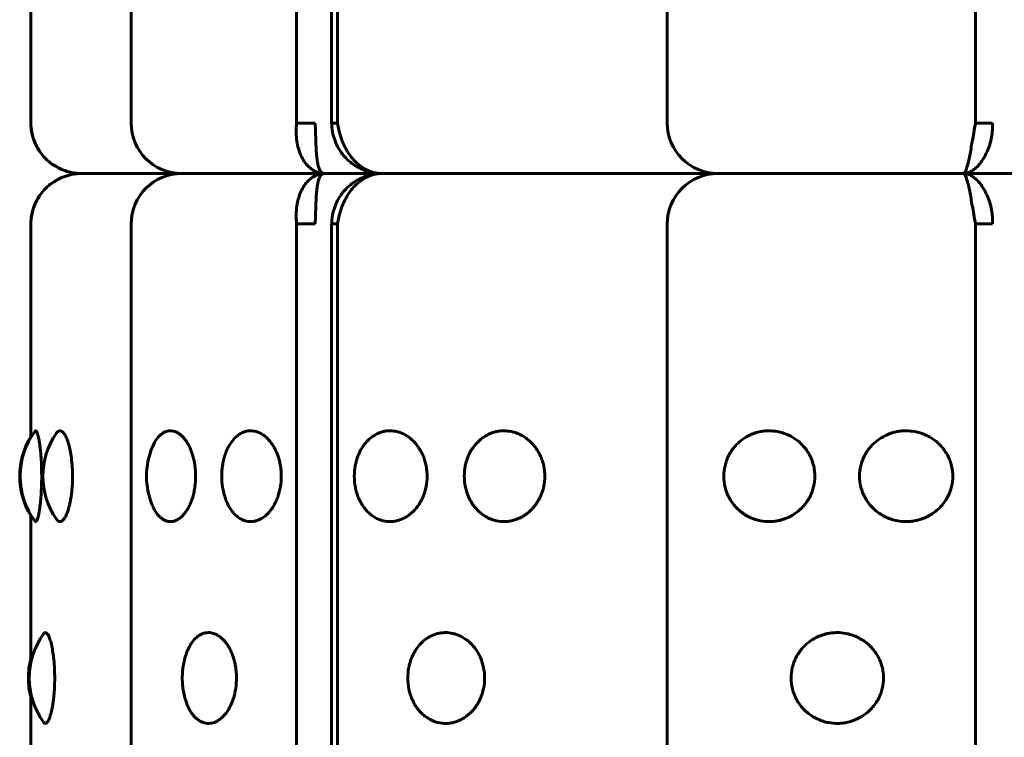
# Model space of a CAD drawing. Units: millimetres. Extents: x -2414 to 2718, y -2272 to 2312.
# Drawn here: x 971 to 990, y -444 to -430 of the extents above; entities that cross this region are included whole.
import ezdxf

# ---------------------------------------------------------------- set-up
doc = ezdxf.new("R2010")
doc.units = ezdxf.units.MM
doc.linetypes.add('K5LT_BASIC', pattern=[0])

msp = doc.modelspace()

# ---------------------------------------------------------------- linework, layer by layer
at = {"color": 150, "linetype": 'K5LT_BASIC', "lineweight": 60, "true_color": 0x0080ff}
for p, q in [((973.017, -431.964), (973.017, -333.964)), ((976.299, -333.964), (976.299, -431.964)), ((976.992, -431.964), (976.992, -333.964)), ((977.11, -333.964), (977.11, -431.964)), ((983.645, -431.964), (983.645, -333.964)), ((989.754, -333.964), (989.754, -431.964)), ((971.029, -427.728), (971.029, -431.964)), ((971.032, -427.733), (971.032, -431.964)), ((971.029, -431.964), (971.032, -431.964)), ((976.299, -431.964), (976.667, -431.964)), ((976.992, -431.964), (977.11, -431.964)), ((989.754, -431.964), (990.094, -431.964)), ((972.037, -432.964), (972.036, -432.964)), ((972.036, -432.964), (972.036, -432.964)), ((972.037, -432.964), (972.036, -432.964)), ((972.036, -432.964), (972.036, -432.964)), ((972.037, -432.964), (972.042, -432.964)), ((972.037, -432.964), (972.042, -432.964)), ((972.042, -432.964), (972.041, -432.964)), ((972.041, -432.964), (972.041, -432.964)), ((972.041, -432.964), (972.041, -432.964)), ((972.042, -432.964), (972.041, -432.964)), ((972.042, -432.964), (972.943, -432.964)), ((972.042, -432.964), (972.943, -432.964)), ((972.943, -432.964), (974.017, -432.964)), ((972.943, -432.964), (974.017, -432.964)), ((974.017, -432.964), (976.846, -432.964)), ((974.017, -432.964), (976.846, -432.964)), ((976.846, -432.964), (976.845, -432.964)), ((976.846, -432.964), (976.845, -432.964)), ((976.845, -432.964), (976.845, -432.964)), ((976.846, -432.964), (976.845, -432.964)), ((976.845, -432.964), (976.845, -432.964)), ((976.846, -432.964), (976.845, -432.964)), ((976.846, -432.964), (977.986, -432.964)), ((976.846, -432.964), (977.986, -432.964)), ((977.986, -432.964), (982.066, -432.964)), ((977.986, -432.964), (982.066, -432.964)), ((982.066, -432.964), (984.645, -432.964)), ((982.066, -432.964), (984.645, -432.964)), ((984.645, -432.964), (989.519, -432.964)), ((984.645, -432.964), (989.519, -432.964)), ((989.519, -432.964), (991.127, -432.964)), ((989.519, -432.964), (991.127, -432.964)), ((971.029, -433.964), (971.029, -438.2)), ((971.029, -433.964), (971.032, -433.964)), ((971.032, -433.964), (971.032, -438.195)), ((973.017, -531.964), (973.017, -433.964)), ((976.299, -433.964), (976.667, -433.964)), ((976.299, -433.964), (976.299, -531.964)), ((976.992, -433.964), (977.11, -433.964)), ((976.992, -531.964), (976.992, -433.964)), ((977.11, -433.964), (977.11, -531.964)), ((983.645, -531.964), (983.645, -433.964)), ((989.754, -433.964), (990.094, -433.964)), ((989.754, -433.964), (989.754, -531.964)), ((971.029, -439.728), (971.029, -442.672)), ((971.032, -439.733), (971.032, -442.656)), ((971.029, -443.256), (971.029, -446.2)), ((971.032, -443.272), (971.032, -446.195))]:
    msp.add_line(p, q, dxfattribs=at)
for centre, radius, start, end in [((974.017, -431.964), 1, 180, 270), ((984.645, -431.964), 1, 180, 270), ((977.996, -431.964), 1, 216.0303, 218.6387), ((974.017, -433.964), 1, 90, 180), ((984.645, -433.964), 1, 90, 180), ((984.645, -433.964), 1, 90, 90.0063), ((984.645, -431.964), 1, 269.9937, 270), ((972.319, -438.964), 1.5, 143.5221, 216.4779), ((972.771, -438.964), 1.5, 145.436, 214.564), ((972.309, -438.964), 1.5, 148.6188, 180), ((974.824, -438.964), 1.5, 157.5689, 202.4311), ((972.309, -438.964), 1.5, 180, 211.3812), ((972.5, -442.964), 1.5, 144.2648, 215.7352), ((972.482, -442.964), 1.5, 165.7293, 180), ((975.531, -442.964), 1.5, 164.759, 195.241), ((972.482, -442.964), 1.5, 180, 194.2707)]:
    msp.add_arc(centre, radius, start, end, dxfattribs=at)
for points, knots in [([(972.037, -432.964), (971.969, -432.964), (971.84, -432.951), (971.665, -432.898), (971.514, -432.824), (971.38, -432.728), (971.262, -432.609), (971.165, -432.473), (971.091, -432.32), (971.041, -432.149), (971.029, -432.027), (971.029, -431.964)], [0, 0, 0, 0, 0.130278, 0.243907, 0.345307, 0.44935, 0.556426, 0.662764, 0.766931, 0.879559, 1, 1, 1, 1]), ([(972.042, -432.964), (971.973, -432.964), (971.844, -432.951), (971.67, -432.898), (971.519, -432.824), (971.384, -432.728), (971.266, -432.609), (971.169, -432.473), (971.094, -432.32), (971.044, -432.149), (971.032, -432.027), (971.032, -431.964)], [0, 0, 0, 0, 0.130278, 0.243907, 0.345307, 0.44935, 0.556426, 0.662764, 0.766931, 0.879559, 1, 1, 1, 1]), ([(976.845, -432.964), (976.803, -432.964), (976.723, -432.951), (976.617, -432.898), (976.527, -432.824), (976.448, -432.728), (976.382, -432.609), (976.332, -432.473), (976.299, -432.32), (976.285, -432.149), (976.291, -432.027), (976.299, -431.964)], [0.0007285, 0.0007285, 0.0007285, 0.0007285, 0.1302783, 0.2439069, 0.3453074, 0.4493495, 0.5564257, 0.6627641, 0.7669305, 0.8795592, 1, 1, 1, 1]), ([(976.845, -432.964), (976.826, -432.964), (976.794, -432.952), (976.757, -432.902), (976.73, -432.832), (976.71, -432.742), (976.696, -432.63), (976.686, -432.499), (976.679, -432.356), (976.675, -432.212), (976.671, -432.08), (976.668, -432), (976.667, -431.964)], [0.0007285, 0.0007285, 0.0007285, 0.0007285, 0.126185, 0.2362417, 0.3344672, 0.4353328, 0.5393005, 0.6419123, 0.7452297, 0.8466284, 0.9316866, 1, 1, 1, 1]), ([(976.992, -431.964), (976.993, -431.977), (976.993, -431.989), (976.995, -432.014), (976.996, -432.026), (976.997, -432.042), (976.997, -432.045), (976.998, -432.05), (976.998, -432.052), (976.999, -432.057), (976.999, -432.059), (977, -432.067), (977, -432.071), (977.002, -432.085), (977.003, -432.095), (977.006, -432.116), (977.009, -432.129), (977.011, -432.143), (977.012, -432.145), (977.012, -432.148)], [0, 0, 0, 0, 2.2, 2.2, 4.4, 4.4, 4.938323, 4.938323, 5.29263, 5.29263, 5.765044, 5.765044, 6.591764, 6.591764, 8.245204, 8.245204, 10.445204, 10.445204, 10.850063, 10.850063, 10.850063, 10.850063]), ([(977.986, -432.964), (977.932, -432.964), (977.83, -432.951), (977.69, -432.898), (977.568, -432.824), (977.457, -432.728), (977.356, -432.609), (977.269, -432.473), (977.197, -432.32), (977.142, -432.149), (977.118, -432.027), (977.11, -431.964)], [0, 0, 0, 0, 0.130278, 0.243907, 0.345307, 0.44935, 0.556426, 0.662764, 0.766931, 0.879559, 1, 1, 1, 1]), ([(989.519, -432.964), (989.551, -432.964), (989.613, -432.952), (989.705, -432.902), (989.788, -432.832), (989.866, -432.742), (989.938, -432.63), (990.001, -432.499), (990.049, -432.356), (990.08, -432.212), (990.094, -432.08), (990.095, -432), (990.094, -431.964)], [0, 0, 0, 0, 0.126185, 0.236242, 0.334467, 0.435333, 0.5393, 0.641912, 0.74523, 0.846628, 0.931687, 1, 1, 1, 1]), ([(989.519, -432.964), (989.527, -432.964), (989.544, -432.951), (989.567, -432.898), (989.59, -432.824), (989.614, -432.728), (989.639, -432.609), (989.665, -432.473), (989.692, -432.32), (989.722, -432.149), (989.743, -432.027), (989.754, -431.964)], [0, 0, 0, 0, 0.130278, 0.243907, 0.345307, 0.44935, 0.556426, 0.662764, 0.766931, 0.879559, 1, 1, 1, 1]), ([(977.215, -432.588), (977.191, -432.559), (977.138, -432.485), (977.071, -432.356), (977.031, -432.236), (977.016, -432.166), (977.012, -432.148)], [0.5706816, 0.5706816, 0.5706816, 0.5706816, 0.6419123, 0.7452297, 0.8466284, 0.8825175, 0.8825175, 0.8825175, 0.8825175]), ([(977.986, -432.964), (977.922, -432.964), (977.801, -432.952), (977.635, -432.902), (977.49, -432.832), (977.36, -432.742), (977.27, -432.656), (977.225, -432.601), (977.215, -432.588)], [0, 0, 0, 0, 0.126185, 0.2362417, 0.3344672, 0.4353328, 0.5393005, 0.5706816, 0.5706816, 0.5706816, 0.5706816]), ([(972.037, -432.964), (971.969, -432.964), (971.84, -432.977), (971.665, -433.03), (971.514, -433.105), (971.38, -433.201), (971.262, -433.319), (971.165, -433.455), (971.091, -433.608), (971.041, -433.779), (971.029, -433.901), (971.029, -433.964)], [0, 0, 0, 0, 0.130278, 0.243907, 0.345307, 0.44935, 0.556426, 0.662764, 0.766931, 0.879559, 1, 1, 1, 1]), ([(972.042, -432.964), (971.973, -432.964), (971.844, -432.977), (971.67, -433.03), (971.519, -433.105), (971.384, -433.201), (971.266, -433.319), (971.169, -433.455), (971.094, -433.608), (971.044, -433.779), (971.032, -433.901), (971.032, -433.964)], [0, 0, 0, 0, 0.130278, 0.243907, 0.345307, 0.44935, 0.556426, 0.662764, 0.766931, 0.879559, 1, 1, 1, 1]), ([(976.845, -432.964), (976.803, -432.964), (976.723, -432.977), (976.617, -433.03), (976.527, -433.105), (976.448, -433.201), (976.382, -433.319), (976.332, -433.455), (976.299, -433.608), (976.285, -433.779), (976.291, -433.901), (976.299, -433.964)], [0.0007285, 0.0007285, 0.0007285, 0.0007285, 0.1302783, 0.2439069, 0.3453074, 0.4493495, 0.5564257, 0.6627641, 0.7669305, 0.8795592, 1, 1, 1, 1]), ([(976.845, -432.964), (976.826, -432.964), (976.794, -432.976), (976.757, -433.026), (976.73, -433.096), (976.71, -433.187), (976.696, -433.298), (976.686, -433.429), (976.679, -433.572), (976.675, -433.716), (976.671, -433.848), (976.668, -433.928), (976.667, -433.964)], [0.0007285, 0.0007285, 0.0007285, 0.0007285, 0.126185, 0.2362417, 0.3344672, 0.4353328, 0.5393005, 0.6419123, 0.7452297, 0.8466284, 0.9316866, 1, 1, 1, 1]), ([(977.986, -432.964), (977.932, -432.964), (977.83, -432.977), (977.69, -433.03), (977.568, -433.105), (977.457, -433.201), (977.356, -433.319), (977.269, -433.455), (977.197, -433.608), (977.142, -433.779), (977.118, -433.901), (977.11, -433.964)], [0, 0, 0, 0, 0.130278, 0.243907, 0.345307, 0.44935, 0.556426, 0.662764, 0.766931, 0.879559, 1, 1, 1, 1]), ([(977.986, -432.964), (977.922, -432.964), (977.801, -432.976), (977.635, -433.026), (977.49, -433.096), (977.36, -433.187), (977.27, -433.273), (977.225, -433.327), (977.215, -433.34)], [0, 0, 0, 0, 0.126185, 0.2362417, 0.3344672, 0.4353328, 0.5393005, 0.5706816, 0.5706816, 0.5706816, 0.5706816]), ([(989.519, -432.964), (989.551, -432.964), (989.613, -432.976), (989.705, -433.026), (989.788, -433.096), (989.866, -433.187), (989.938, -433.298), (990.001, -433.429), (990.049, -433.572), (990.08, -433.716), (990.094, -433.848), (990.095, -433.928), (990.094, -433.964)], [0, 0, 0, 0, 0.126185, 0.236242, 0.334467, 0.435333, 0.5393, 0.641912, 0.74523, 0.846628, 0.931687, 1, 1, 1, 1]), ([(989.519, -432.964), (989.527, -432.964), (989.544, -432.977), (989.567, -433.03), (989.59, -433.105), (989.614, -433.201), (989.639, -433.319), (989.665, -433.455), (989.692, -433.608), (989.722, -433.779), (989.743, -433.901), (989.754, -433.964)], [0, 0, 0, 0, 0.130278, 0.243907, 0.345307, 0.44935, 0.556426, 0.662764, 0.766931, 0.879559, 1, 1, 1, 1]), ([(977.215, -433.34), (977.191, -433.369), (977.138, -433.443), (977.071, -433.572), (977.031, -433.692), (977.016, -433.762), (977.012, -433.781)], [0.5706816, 0.5706816, 0.5706816, 0.5706816, 0.6419123, 0.7452297, 0.8466284, 0.8825175, 0.8825175, 0.8825175, 0.8825175]), ([(976.992, -433.964), (976.993, -433.952), (976.993, -433.939), (976.995, -433.914), (976.996, -433.902), (976.997, -433.886), (976.997, -433.883), (976.998, -433.878), (976.998, -433.876), (976.999, -433.871), (976.999, -433.869), (977, -433.861), (977, -433.857), (977.002, -433.843), (977.003, -433.833), (977.006, -433.812), (977.009, -433.799), (977.011, -433.785), (977.012, -433.783), (977.012, -433.781)], [0, 0, 0, 0, 2.2, 2.2, 4.4, 4.4, 4.938323, 4.938323, 5.29263, 5.29263, 5.765044, 5.765044, 6.591764, 6.591764, 8.245204, 8.245204, 10.445204, 10.445204, 10.850063, 10.850063, 10.850063, 10.850063]), ([(971.245, -438.964), (971.245, -438.925), (971.244, -438.814), (971.238, -438.671), (971.229, -438.546), (971.222, -438.462), (971.213, -438.384), (971.203, -438.311), (971.193, -438.249), (971.182, -438.194), (971.17, -438.145), (971.158, -438.105), (971.141, -438.07), (971.126, -438.06), (971.116, -438.068), (971.113, -438.072)], [0, 0, 0, 0, 1.202108, 3.419671, 4.500803, 5.430534, 6.461924, 7.501471, 8.549173, 9.482016, 10.55666, 11.779582, 12.941087, 15.03461, 16, 16, 16, 16]), ([(971.857, -438.964), (971.857, -438.906), (971.853, -438.78), (971.837, -438.608), (971.811, -438.452), (971.78, -438.323), (971.743, -438.215), (971.702, -438.132), (971.654, -438.075), (971.605, -438.057), (971.564, -438.077), (971.543, -438.103), (971.536, -438.113)], [0, 0, 0, 0, 1.291917, 2.816914, 4.033455, 5.292816, 6.605525, 7.886157, 9.19959, 10.88282, 12.267418, 13, 13, 13, 13]), ([(974.296, -438.964), (974.296, -438.929), (974.294, -438.85), (974.282, -438.74), (974.262, -438.635), (974.238, -438.546), (974.21, -438.462), (974.177, -438.384), (974.138, -438.311), (974.097, -438.249), (974.052, -438.194), (974.002, -438.145), (973.946, -438.105), (973.876, -438.073), (973.807, -438.061), (973.743, -438.068), (973.69, -438.085), (973.637, -438.114), (973.584, -438.158), (973.512, -438.24), (973.465, -438.323), (973.437, -438.393)], [0, 0, 0, 0, 1.039569, 2.307729, 3.262984, 4.294575, 5.18171, 6.16584, 7.157755, 8.157452, 9.047552, 10.072957, 11.239844, 12.348152, 14.038186, 15.152604, 15.996911, 17.116744, 18.313356, 19.328272, 22, 22, 22, 22]), ([(975.993, -438.964), (975.993, -438.929), (975.99, -438.85), (975.976, -438.74), (975.952, -438.635), (975.924, -438.546), (975.889, -438.462), (975.849, -438.384), (975.803, -438.311), (975.753, -438.249), (975.698, -438.194), (975.637, -438.145), (975.569, -438.105), (975.484, -438.073), (975.399, -438.061), (975.32, -438.068), (975.255, -438.085), (975.191, -438.114), (975.112, -438.166), (975.031, -438.248), (974.962, -438.35), (974.912, -438.452), (974.876, -438.547), (974.848, -438.651), (974.823, -438.789), (974.815, -438.895), (974.815, -438.964)], [0, 0, 0, 0, 0.999677, 2.219276, 3.137899, 4.129941, 4.98307, 5.929472, 6.883362, 7.844735, 8.700713, 9.686808, 10.808963, 11.874784, 13.50003, 14.571727, 15.383667, 16.460572, 17.591289, 19.248947, 20.84246, 21.836827, 22.946931, 24.009901, 25.046099, 27, 27, 27, 27]), ([(978.885, -438.964), (978.885, -438.929), (978.881, -438.85), (978.863, -438.74), (978.835, -438.635), (978.801, -438.546), (978.759, -438.462), (978.711, -438.384), (978.655, -438.311), (978.594, -438.249), (978.528, -438.194), (978.455, -438.145), (978.371, -438.105), (978.268, -438.073), (978.164, -438.061), (978.068, -438.068), (977.988, -438.085), (977.908, -438.114), (977.811, -438.166), (977.71, -438.248), (977.625, -438.35), (977.563, -438.452), (977.518, -438.547), (977.483, -438.651), (977.451, -438.789), (977.441, -438.895), (977.441, -438.964)], [0, 0, 0, 0, 0.999677, 2.219276, 3.137899, 4.129941, 4.98307, 5.929472, 6.883362, 7.844735, 8.700713, 9.686808, 10.808963, 11.874784, 13.50003, 14.571727, 15.383667, 16.460572, 17.591289, 19.248947, 20.84246, 21.836827, 22.946931, 24.009901, 25.046099, 27, 27, 27, 27]), ([(981.217, -438.964), (981.217, -438.929), (981.213, -438.85), (981.194, -438.74), (981.162, -438.635), (981.125, -438.546), (981.08, -438.462), (981.027, -438.384), (980.965, -438.311), (980.899, -438.249), (980.826, -438.194), (980.745, -438.145), (980.654, -438.105), (980.54, -438.073), (980.425, -438.061), (980.318, -438.068), (980.229, -438.085), (980.141, -438.114), (980.033, -438.166), (979.921, -438.248), (979.827, -438.35), (979.757, -438.452), (979.707, -438.547), (979.668, -438.651), (979.632, -438.789), (979.621, -438.895), (979.622, -438.964)], [0, 0, 0, 0, 0.999677, 2.219276, 3.137899, 4.129941, 4.98307, 5.929472, 6.883362, 7.844735, 8.700713, 9.686808, 10.808963, 11.874784, 13.50003, 14.571727, 15.383667, 16.460572, 17.591289, 19.248947, 20.84246, 21.836827, 22.946931, 24.009901, 25.046099, 27, 27, 27, 27]), ([(986.57, -438.964), (986.57, -438.929), (986.565, -438.85), (986.544, -438.74), (986.509, -438.635), (986.468, -438.546), (986.417, -438.462), (986.358, -438.384), (986.289, -438.311), (986.215, -438.249), (986.134, -438.194), (986.042, -438.145), (985.939, -438.105), (985.811, -438.073), (985.682, -438.061), (985.561, -438.068), (985.46, -438.085), (985.36, -438.114), (985.237, -438.166), (985.109, -438.248), (985.001, -438.35), (984.922, -438.452), (984.864, -438.547), (984.819, -438.651), (984.778, -438.789), (984.766, -438.895), (984.766, -438.964)], [0, 0, 0, 0, 0.999674, 2.219273, 3.137897, 4.12994, 4.98307, 5.929472, 6.883361, 7.844735, 8.700713, 9.686808, 10.808963, 11.874784, 13.50003, 14.571727, 15.383667, 16.460572, 17.591289, 19.248947, 20.84246, 21.836827, 22.946931, 24.009901, 25.046099, 27, 27, 27, 27]), ([(989.305, -438.964), (989.305, -438.929), (989.3, -438.85), (989.278, -438.74), (989.243, -438.635), (989.201, -438.546), (989.149, -438.462), (989.089, -438.384), (989.018, -438.311), (988.943, -438.249), (988.86, -438.194), (988.767, -438.145), (988.662, -438.105), (988.53, -438.073), (988.398, -438.061), (988.274, -438.068), (988.171, -438.085), (988.068, -438.114), (987.942, -438.166), (987.81, -438.248), (987.698, -438.35), (987.616, -438.452), (987.557, -438.547), (987.51, -438.651), (987.468, -438.789), (987.455, -438.895), (987.456, -438.964)], [0, 0, 0, 0, 0.999677, 2.219276, 3.137899, 4.129941, 4.98307, 5.929472, 6.883362, 7.844735, 8.700713, 9.686808, 10.808963, 11.874784, 13.50003, 14.571727, 15.383667, 16.460572, 17.591289, 19.248947, 20.84246, 21.836827, 22.946931, 24.009901, 25.046099, 27, 27, 27, 27]), ([(971.113, -439.856), (971.119, -439.864), (971.129, -439.867), (971.142, -439.853), (971.152, -439.835), (971.163, -439.808), (971.174, -439.769), (971.187, -439.714), (971.199, -439.644), (971.211, -439.562), (971.221, -439.473), (971.23, -439.378), (971.237, -439.276), (971.243, -439.139), (971.245, -439.033), (971.245, -438.964)], [0, 0, 0, 0, 1.9214, 2.876482, 3.784332, 4.648997, 5.683037, 6.846763, 8.125302, 9.301345, 10.453749, 11.603815, 12.748434, 13.872841, 16, 16, 16, 16]), ([(971.536, -439.815), (971.547, -439.83), (971.57, -439.855), (971.606, -439.868), (971.64, -439.858), (971.667, -439.836), (971.69, -439.809), (971.715, -439.77), (971.741, -439.714), (971.767, -439.644), (971.791, -439.562), (971.811, -439.473), (971.828, -439.378), (971.841, -439.276), (971.853, -439.139), (971.857, -439.033), (971.857, -438.964)], [0, 0, 0, 0, 1.410088, 2.999079, 4.448294, 5.324564, 6.168384, 7.172109, 8.289385, 9.506098, 10.625271, 11.721948, 12.8164, 13.905669, 14.975704, 17, 17, 17, 17]), ([(973.437, -439.536), (973.456, -439.582), (973.493, -439.656), (973.549, -439.733), (973.6, -439.785), (973.651, -439.823), (973.719, -439.856), (973.784, -439.867), (973.847, -439.861), (973.898, -439.846), (973.956, -439.817), (974.015, -439.772), (974.072, -439.712), (974.123, -439.642), (974.168, -439.562), (974.207, -439.473), (974.24, -439.378), (974.266, -439.276), (974.289, -439.139), (974.296, -439.033), (974.296, -438.964)], [0, 0, 0, 0, 1.686754, 2.967228, 3.814147, 4.8812, 5.980538, 7.676184, 8.430989, 9.370412, 10.431567, 11.61316, 12.727864, 13.823212, 14.895625, 15.945792, 16.993828, 18.036901, 19.061555, 21, 21, 21, 21]), ([(974.815, -438.964), (974.815, -439.038), (974.823, -439.148), (974.851, -439.289), (974.88, -439.39), (974.916, -439.486), (974.961, -439.574), (975.013, -439.653), (975.071, -439.722), (975.137, -439.78), (975.206, -439.823), (975.292, -439.856), (975.371, -439.867), (975.448, -439.861), (975.51, -439.846), (975.581, -439.817), (975.654, -439.772), (975.723, -439.712), (975.784, -439.642), (975.839, -439.562), (975.886, -439.473), (975.926, -439.378), (975.956, -439.276), (975.985, -439.139), (975.993, -439.033), (975.993, -438.964)], [0, 0, 0, 0, 1.997256, 3.00049, 4.01236, 5.034747, 6.07181, 7.120951, 8.182905, 9.258048, 10.40466, 11.436611, 13.080768, 13.812654, 14.72355, 15.752482, 16.898196, 17.979052, 19.041139, 20.080987, 21.099266, 22.115477, 23.126877, 24.120417, 26, 26, 26, 26]), ([(977.441, -438.964), (977.441, -439.038), (977.452, -439.148), (977.486, -439.289), (977.522, -439.39), (977.568, -439.486), (977.623, -439.574), (977.688, -439.653), (977.76, -439.722), (977.841, -439.78), (977.927, -439.823), (978.032, -439.856), (978.13, -439.867), (978.224, -439.861), (978.3, -439.846), (978.387, -439.817), (978.474, -439.772), (978.558, -439.712), (978.633, -439.642), (978.699, -439.562), (978.756, -439.473), (978.803, -439.378), (978.84, -439.276), (978.875, -439.139), (978.885, -439.033), (978.885, -438.964)], [0, 0, 0, 0, 1.997256, 3.00049, 4.01236, 5.034747, 6.07181, 7.120951, 8.182905, 9.258048, 10.40466, 11.436611, 13.080768, 13.812654, 14.72355, 15.752482, 16.898196, 17.979052, 19.041139, 20.080987, 21.099266, 22.115477, 23.126877, 24.120417, 26, 26, 26, 26]), ([(979.622, -438.964), (979.621, -439.038), (979.633, -439.148), (979.672, -439.289), (979.712, -439.39), (979.763, -439.486), (979.825, -439.574), (979.896, -439.653), (979.977, -439.722), (980.067, -439.78), (980.162, -439.823), (980.279, -439.856), (980.387, -439.867), (980.491, -439.861), (980.575, -439.846), (980.67, -439.817), (980.767, -439.772), (980.859, -439.712), (980.941, -439.642), (981.014, -439.562), (981.076, -439.473), (981.128, -439.378), (981.169, -439.276), (981.206, -439.139), (981.217, -439.033), (981.217, -438.964)], [0, 0, 0, 0, 1.997256, 3.00049, 4.01236, 5.034747, 6.07181, 7.120951, 8.182905, 9.258048, 10.40466, 11.436611, 13.080768, 13.812654, 14.72355, 15.752482, 16.898196, 17.979052, 19.041139, 20.080987, 21.099266, 22.115477, 23.126877, 24.120417, 26, 26, 26, 26]), ([(984.766, -438.964), (984.766, -439.038), (984.779, -439.148), (984.823, -439.289), (984.869, -439.39), (984.928, -439.486), (984.999, -439.574), (985.081, -439.653), (985.173, -439.722), (985.276, -439.78), (985.384, -439.823), (985.517, -439.856), (985.639, -439.867), (985.756, -439.861), (985.851, -439.846), (985.958, -439.817), (986.067, -439.772), (986.17, -439.712), (986.262, -439.642), (986.343, -439.562), (986.413, -439.473), (986.471, -439.378), (986.516, -439.276), (986.558, -439.139), (986.57, -439.033), (986.57, -438.964)], [0, 0, 0, 0, 1.997256, 3.00049, 4.01236, 5.034747, 6.07181, 7.120951, 8.182905, 9.258048, 10.40466, 11.436611, 13.080768, 13.812653, 14.72355, 15.752482, 16.898196, 17.979052, 19.041139, 20.080987, 21.099265, 22.115477, 23.126876, 24.120416, 26, 26, 26, 26]), ([(987.456, -438.964), (987.455, -439.038), (987.469, -439.148), (987.515, -439.289), (987.563, -439.39), (987.623, -439.486), (987.696, -439.574), (987.78, -439.653), (987.875, -439.722), (987.981, -439.78), (988.092, -439.823), (988.228, -439.856), (988.353, -439.867), (988.474, -439.861), (988.571, -439.846), (988.681, -439.817), (988.792, -439.772), (988.897, -439.712), (988.991, -439.642), (989.074, -439.562), (989.145, -439.473), (989.204, -439.378), (989.25, -439.276), (989.292, -439.139), (989.305, -439.033), (989.305, -438.964)], [0, 0, 0, 0, 1.997256, 3.00049, 4.01236, 5.034747, 6.07181, 7.120951, 8.182905, 9.258048, 10.40466, 11.436611, 13.080768, 13.812654, 14.72355, 15.752482, 16.898196, 17.979052, 19.041139, 20.080987, 21.099266, 22.115477, 23.126877, 24.120417, 26, 26, 26, 26]), ([(971.503, -442.964), (971.503, -442.906), (971.5, -442.78), (971.488, -442.608), (971.468, -442.452), (971.445, -442.323), (971.417, -442.215), (971.392, -442.148), (971.364, -442.093), (971.336, -442.063), (971.308, -442.063), (971.291, -442.076), (971.284, -442.086), (971.282, -442.088)], [0, 0, 0, 0, 1.469692, 3.204538, 4.588483, 6.02114, 7.514484, 8.955451, 9.623434, 11.52081, 12.792782, 13.751676, 14, 14, 14, 14]), ([(975.106, -442.964), (975.106, -442.929), (975.103, -442.85), (975.09, -442.74), (975.068, -442.635), (975.042, -442.546), (975.01, -442.462), (974.974, -442.384), (974.931, -442.311), (974.885, -442.249), (974.835, -442.194), (974.78, -442.145), (974.717, -442.105), (974.64, -442.073), (974.563, -442.061), (974.491, -442.068), (974.432, -442.085), (974.373, -442.114), (974.302, -442.166), (974.228, -442.248), (974.17, -442.344), (974.121, -442.451), (974.097, -442.521), (974.084, -442.57)], [0, 0, 0, 0, 1.035976, 2.299752, 3.251706, 4.279731, 5.1638, 6.144528, 7.133015, 8.129256, 9.01628, 10.038139, 11.200994, 12.30547, 13.989663, 15.100229, 15.941618, 17.05758, 18.229307, 19.947089, 21.598399, 22.39399, 24, 24, 24, 24]), ([(980.025, -442.964), (980.025, -442.929), (980.021, -442.85), (980.002, -442.74), (979.972, -442.635), (979.937, -442.546), (979.893, -442.462), (979.843, -442.384), (979.783, -442.311), (979.72, -442.249), (979.65, -442.194), (979.572, -442.145), (979.485, -442.105), (979.376, -442.073), (979.266, -442.061), (979.164, -442.068), (979.08, -442.085), (978.996, -442.114), (978.893, -442.166), (978.786, -442.248), (978.696, -442.35), (978.63, -442.452), (978.583, -442.547), (978.545, -442.651), (978.511, -442.789), (978.501, -442.895), (978.501, -442.964)], [0, 0, 0, 0, 0.999677, 2.219276, 3.137899, 4.129941, 4.98307, 5.929472, 6.883362, 7.844735, 8.700713, 9.686808, 10.808963, 11.874784, 13.50003, 14.571727, 15.383667, 16.460572, 17.591289, 19.248947, 20.84246, 21.836827, 22.946931, 24.009901, 25.046099, 27, 27, 27, 27]), ([(987.931, -442.964), (987.931, -442.929), (987.927, -442.85), (987.905, -442.74), (987.87, -442.635), (987.828, -442.546), (987.776, -442.462), (987.717, -442.384), (987.647, -442.311), (987.572, -442.249), (987.49, -442.194), (987.397, -442.145), (987.293, -442.105), (987.163, -442.073), (987.031, -442.061), (986.909, -442.068), (986.806, -442.085), (986.705, -442.114), (986.58, -442.166), (986.45, -442.248), (986.34, -442.35), (986.259, -442.452), (986.2, -442.547), (986.154, -442.651), (986.112, -442.789), (986.1, -442.895), (986.1, -442.964)], [0, 0, 0, 0, 0.999677, 2.219276, 3.137899, 4.129941, 4.98307, 5.929472, 6.883362, 7.844735, 8.700713, 9.686808, 10.808963, 11.874784, 13.50003, 14.571727, 15.383667, 16.460572, 17.591289, 19.248947, 20.84246, 21.836827, 22.946931, 24.009901, 25.046099, 27, 27, 27, 27]), ([(971.282, -443.84), (971.294, -443.856), (971.313, -443.869), (971.338, -443.859), (971.357, -443.841), (971.375, -443.815), (971.395, -443.772), (971.416, -443.714), (971.436, -443.642), (971.453, -443.562), (971.468, -443.473), (971.481, -443.378), (971.491, -443.276), (971.5, -443.139), (971.503, -443.033), (971.503, -442.964)], [0, 0, 0, 0, 2.080241, 3.325799, 4.119664, 5.087261, 6.185916, 7.411518, 8.548754, 9.662179, 10.752507, 11.840622, 12.923585, 13.987424, 16, 16, 16, 16]), ([(974.084, -443.358), (974.095, -443.4), (974.117, -443.465), (974.153, -443.548), (974.187, -443.613), (974.227, -443.673), (974.272, -443.729), (974.324, -443.779), (974.384, -443.821), (974.461, -443.855), (974.538, -443.868), (974.611, -443.86), (974.669, -443.844), (974.73, -443.816), (974.795, -443.772), (974.858, -443.712), (974.914, -443.642), (974.965, -443.562), (975.008, -443.473), (975.044, -443.378), (975.072, -443.276), (975.098, -443.139), (975.106, -443.033), (975.106, -442.964)], [0, 0, 0, 0, 1.363453, 2.203595, 3.091928, 4.028589, 4.91734, 5.957447, 7.151143, 8.263268, 10.00908, 11.083684, 11.930546, 12.971315, 14.204366, 15.367615, 16.510665, 17.629781, 18.725683, 19.819361, 20.907859, 21.977136, 24, 24, 24, 24]), ([(978.501, -442.964), (978.501, -443.038), (978.512, -443.148), (978.549, -443.289), (978.587, -443.39), (978.636, -443.486), (978.694, -443.574), (978.762, -443.653), (978.839, -443.722), (978.925, -443.78), (979.016, -443.823), (979.127, -443.856), (979.23, -443.867), (979.329, -443.861), (979.41, -443.846), (979.501, -443.817), (979.593, -443.772), (979.681, -443.712), (979.76, -443.642), (979.83, -443.562), (979.889, -443.473), (979.939, -443.378), (979.978, -443.276), (980.014, -443.139), (980.025, -443.033), (980.025, -442.964)], [0, 0, 0, 0, 1.997256, 3.00049, 4.01236, 5.034747, 6.07181, 7.120951, 8.182905, 9.258048, 10.40466, 11.436611, 13.080768, 13.812654, 14.72355, 15.752482, 16.898196, 17.979052, 19.041139, 20.080987, 21.099266, 22.115477, 23.126877, 24.120417, 26, 26, 26, 26]), ([(986.1, -442.964), (986.1, -443.038), (986.114, -443.148), (986.159, -443.289), (986.206, -443.39), (986.265, -443.486), (986.337, -443.574), (986.421, -443.653), (986.514, -443.722), (986.619, -443.78), (986.729, -443.823), (986.864, -443.856), (986.988, -443.867), (987.107, -443.861), (987.203, -443.846), (987.312, -443.817), (987.422, -443.772), (987.527, -443.712), (987.62, -443.642), (987.702, -443.562), (987.772, -443.473), (987.831, -443.378), (987.877, -443.276), (987.919, -443.139), (987.931, -443.033), (987.931, -442.964)], [0, 0, 0, 0, 1.997256, 3.00049, 4.01236, 5.034747, 6.07181, 7.120951, 8.182905, 9.258048, 10.40466, 11.436611, 13.080768, 13.812654, 14.72355, 15.752482, 16.898196, 17.979052, 19.041139, 20.080987, 21.099266, 22.115477, 23.126877, 24.120417, 26, 26, 26, 26])]:
    msp.add_open_spline(points, degree=3, knots=knots, dxfattribs=at)
for points in [[(972.036, -432.964), (972.025, -432.964), (972.014, -432.964), (972.003, -432.963)], [(972.036, -432.964), (972.025, -432.964), (972.014, -432.964), (972.003, -432.965)]]:
    msp.add_open_spline(points, degree=3, dxfattribs=at)

doc.saveas('drawing.dxf')
